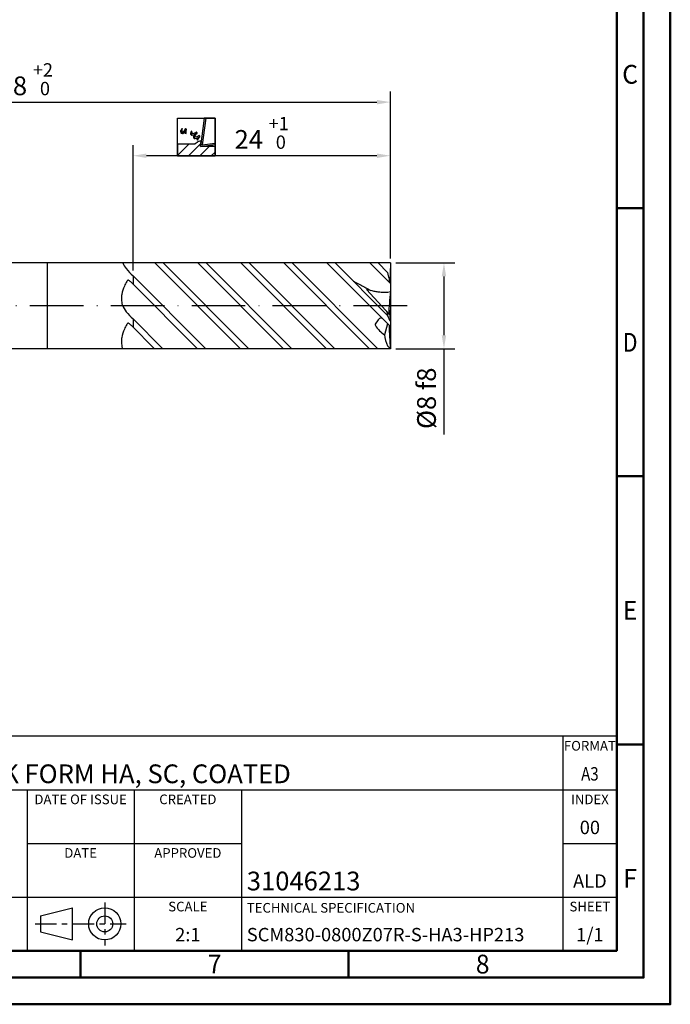
# Model space of a CAD drawing. Units: millimetres. Extents: x 0 to 420, y -1 to 297.
# Drawn here: x 299 to 420, y 0 to 184 of the extents above; entities that cross this region are included whole.
import ezdxf
from ezdxf.enums import TextEntityAlignment as Align

# ---------------------------------------------------------------- set-up
doc = ezdxf.new("R2010")
doc.units = ezdxf.units.MM
doc.linetypes.add('CENTER', pattern=[7, 4, -1, 1, -1])
doc.linetypes.add('GEN7', pattern=[15, 10, -2.5, 0, -2.5])
doc.layers.get('0').update_dxf_attribs({"linetype": 'CONTINUOUS'})
doc.layers.get('DEFPOINTS').update_dxf_attribs({"linetype": 'CONTINUOUS'})
for name, color, linetype in [('AM_0', 7, 'CONTINUOUS'), ('AM_4', 3, 'CONTINUOUS'), ('AM_5', 3, 'CONTINUOUS'), ('AM_6', 2, 'CONTINUOUS'), ('AM_7', 4, 'GEN7')]:
    doc.layers.add(name, color=color, linetype=linetype)
doc.layers.add('AM_BOR', color=7, linetype='CONTINUOUS', lineweight=50)
doc.styles.get("Standard").update_dxf_attribs({"font": 'ISOCP.SHX'})
doc.dimstyles.get("Standard").update_dxf_attribs({"dimtxt": 3.5, "dimasz": 2.5, "dimexe": 2, "dimexo": 1, "dimgap": 1.5, "dimtad": 1, "dimdsep": 46, "dimtxsty": 'STANDARD', "dimcen": -2, "dimclrt": 2, "dimazin": 2, "dimtp": 0.1, "dimtm": 0.1, "dimtfac": 1, "dimtmove": 0, "dimatfit": 3, "dimfxl": 1, "dimarcsym": 0})

# ---------------------------------------------------------------- blocks, each defined once
blk = doc.blocks.new('A3')
at = {"layer": 'AM_BOR', "color": 1}
for p, q in [((410, 148.5), (415, 148.5)), ((410, 98.5), (415, 98.5)), ((410, 48.5), (415, 48.5)), ((310, 10), (310, 5)), ((360, 10), (360, 5))]:
    blk.add_line(p, q, dxfattribs=at)
for points in [[(0, 0), (420, 0), (420, 297), (0, 297)], [(410, 287), (23, 287), (23, 10), (410, 10)]]:
    blk.add_lwpolyline(points, close=True, dxfattribs=at)
at = {"layer": 'AM_BOR', "color": 7}
blk.add_lwpolyline([(18, 292), (18, 5), (415, 5), (415, 292)], close=True, dxfattribs=at)
at = {"layer": 'AM_BOR', "color": 2}
for s, width, p in [('C', 0.964286, (412.5, 173.5)), ('D', 0.84375, (412.5, 123.5)), ('E', 0.964286, (412.5, 73.5)), ('F', 0.964286, (412.5, 23.5)), ('7', 0.964286, (335, 7.5)), ('8', 0.964286, (385, 7.5))]:
    blk.add_text(s, height=3.5, dxfattribs=dict(at, width=width)).set_placement(p, align=Align.MIDDLE_CENTER)
blk = doc.blocks.new('*U86')
at = {"layer": 'AM_4', "linetype": 'Continuous'}
for p, q in [((1, 1.5), (7, 3)), ((7, -3), (7, 3)), ((1, 1.5), (1, -1.5)), ((1, -1.5), (7, -3))]:
    blk.add_line(p, q, dxfattribs=at)
for radius in [3, 1.5]:
    blk.add_circle((13, 0), radius, dxfattribs=at)
at = {"layer": 'AM_7', "linetype": 'CENTER'}
for p, q in [((13, 4), (13, -4)), ((0, 0), (17, 0))]:
    blk.add_line(p, q, dxfattribs=at)
blk = doc.blocks.new('*U19')
at = {"layer": 'AM_0'}
for p, q in [((190, 0), (0, 0)), ((190, 0), (0, 0)), ((190, 0), (0, 0)), ((190, 0), (0, 0)), ((190, 0), (0, 0)), ((180, -40), (180, 0)), ((190, -40), (190, 0)), ((0, -10), (190, -10)), ((80, -10), (80, -40)), ((120, -10), (120, -40)), ((0, -30), (190, -30)), ((190, -40), (0, -40))]:
    blk.add_line(p, q, dxfattribs=at)
at = {"layer": 'AM_0', "color": 3, "linetype": 'Continuous'}
for p, q in [((100, -10), (100, -40)), ((80, -20), (120, -20)), ((180, -20), (190, -20))]:
    blk.add_line(p, q, dxfattribs=at)
at = {"layer": 'AM_0'}
blk.add_blockref('*U86', (81.5, -35), dxfattribs=at)
at = {"layer": 'AM_0', "color": 2}
for s, p in [('FORMAT', (185, -2)), ('DATE OF ISSUE', (90, -12)), ('CREATED', (110, -12)), ('DATE', (90, -22)), ('APPROVED', (110, -22)), ('SCALE', (110, -32)), ('SHEET', (185, -32))]:
    blk.add_text(s, height=1.8, dxfattribs=at).set_placement(p, align=Align.MIDDLE)
blk.add_text('TECHNICAL SPECIFICATION', height=1.8, dxfattribs=at).set_placement((121, -32), align=Align.MIDDLE_LEFT)
at = {"layer": 'AM_0'}
for tag, p in [('TITLE', (1, -7)), ('MATERIAL_NO', (121, -27))]:
    blk.add_attdef(tag, text='', height=3.5, dxfattribs=at).set_placement(p, align=Align.MIDDLE_LEFT)
at = {"layer": 'AM_6'}
blk.add_text('INDEX', height=1.8, dxfattribs=at).set_placement((185, -12), align=Align.MIDDLE)
at = {"layer": 'AM_6', "width": 0.821429}
blk.add_attdef('DIN_FORMAT', text='', height=2.5, dxfattribs=at).set_placement((185, -7), align=Align.MIDDLE_CENTER)
at = {"layer": 'AM_6'}
for tag, p in [('DRAWING_NO', (121, -17)), ('TECHNICAL_SPEC', (121, -37))]:
    blk.add_attdef(tag, text='', height=2.5, dxfattribs=at).set_placement(p, align=Align.MIDDLE_LEFT)
for tag, p in [('INDEX_NO', (185, -17)), ('ORIGIN', (185, -27)), ('APP_DATE', (90, -27)), ('APP_NAME', (110, -27)), ('SCALE', (110, -37)), ('SHEET_OF_SHEETS', (185, -37))]:
    blk.add_attdef(tag, text='', height=2.5, dxfattribs=at).set_placement(p, align=Align.MIDDLE_CENTER)
blk = doc.blocks.new('MAPAL_FRAME-Model')
blk.add_blockref('A3', (0, 0))
ref = blk.add_blockref('*U19', (220, 50))
ref.add_attrib('TITLE', 'OPTIMILL-UNI-HPC-FINISH, SHANK FORM HA, SC, COATED', dxfattribs={"layer": 'AM_0', "height": 3.5}).set_placement((221, 43), align=Align.MIDDLE_LEFT)
ref.add_attrib('MATERIAL_NO', '31046213', dxfattribs={"layer": 'AM_0', "height": 3.5}).set_placement((341, 23), align=Align.MIDDLE_LEFT)
ref.add_attrib('TECHNICAL_SPEC', 'SCM830-0800Z07R-S-HA3-HP213', dxfattribs={"layer": 'AM_6', "height": 2.5}).set_placement((341, 13), align=Align.MIDDLE_LEFT)
ref.add_attrib('SHEET_OF_SHEETS', '1/1', dxfattribs={"layer": 'AM_6', "height": 2.5}).set_placement((405, 13), align=Align.MIDDLE_CENTER)
ref.add_attrib('ORIGIN', 'ALD', dxfattribs={"layer": 'AM_6', "height": 2.5}).set_placement((405, 23), align=Align.MIDDLE_CENTER)
ref.add_attrib('INDEX_NO', '00', dxfattribs={"layer": 'AM_6', "height": 2.5}).set_placement((405, 33), align=Align.MIDDLE_CENTER)
ref.add_attrib('DIN_FORMAT', 'A3', dxfattribs={"layer": 'AM_6', "height": 2.5, "width": 0.821429}).set_placement((405, 43), align=Align.MIDDLE_CENTER)
ref.add_attrib('SCALE', '2:1', dxfattribs={"layer": 'AM_6', "height": 2.5}).set_placement((330, 13), align=Align.MIDDLE_CENTER)
blk = doc.blocks.new('*D75')
at = {"layer": 'AM_5', "color": 0, "lineweight": -2}
for p, q in [((368.78, 138.31), (379.78, 138.31)), ((377.78, 135.81), (377.78, 124.81)), ((368.78, 122.31), (379.78, 122.31)), ((377.78, 122.31), (377.78, 106.31))]:
    blk.add_line(p, q, dxfattribs=at)
at = {"layer": 'AM_5', "color": 0}
for points in [[(378.19, 135.81), (377.36, 135.81), (377.78, 138.31)], [(377.36, 124.81), (378.19, 124.81), (377.78, 122.31)]]:
    blk.add_solid(points, dxfattribs=at)
at = {"layer": 'DEFPOINTS', "color": 0}
for p in [(367.78, 138.31), (367.78, 122.31), (377.78, 122.31)]:
    blk.add_point(p, dxfattribs=at)
at = {"layer": 'AM_5', "color": 2, "insert": (374.52, 113.06), "char_height": 3.5, "attachment_point": 5, "rotation": 90}
blk.add_mtext('%%c8{}{\\C2; f8}', dxfattribs=at)
blk = doc.blocks.new('*D77')
at = {"layer": 'AM_5', "color": 0, "lineweight": -2}
for p, q in [((231.78, 137.71), (231.78, 170.31)), ((367.78, 139.12), (367.78, 170.31)), ((234.28, 168.31), (365.28, 168.31))]:
    blk.add_line(p, q, dxfattribs=at)
at = {"layer": 'AM_5', "color": 0}
for points in [[(234.28, 168.72), (234.28, 167.89), (231.78, 168.31)], [(365.28, 167.89), (365.28, 168.72), (367.78, 168.31)]]:
    blk.add_solid(points, dxfattribs=at)
at = {"layer": 'DEFPOINTS', "color": 0}
for p in [(367.78, 168.31), (367.78, 138.12), (231.78, 136.71)]:
    blk.add_point(p, dxfattribs=at)
at = {"layer": 'AM_5', "color": 2, "insert": (299.78, 172.58), "char_height": 3.5, "attachment_point": 5}
blk.add_mtext('68 {}{\\A0;{\\H2x;}{\\A2;\\H0.71x;\\C3;\\S+2^  0;}}', dxfattribs=at)
blk = doc.blocks.new('*D78')
at = {"layer": 'AM_5', "color": 0, "lineweight": -2}
for p, q in [((319.78, 136.88), (319.78, 160.31)), ((367.78, 139.12), (367.78, 160.31)), ((365.28, 158.31), (322.28, 158.31))]:
    blk.add_line(p, q, dxfattribs=at)
at = {"layer": 'AM_5', "color": 0}
for points in [[(322.28, 158.72), (322.28, 157.89), (319.78, 158.31)], [(365.28, 157.89), (365.28, 158.72), (367.78, 158.31)]]:
    blk.add_solid(points, dxfattribs=at)
at = {"layer": 'DEFPOINTS', "color": 0}
for p in [(319.78, 158.31), (367.78, 138.12), (319.78, 135.88)]:
    blk.add_point(p, dxfattribs=at)
at = {"layer": 'AM_5', "color": 2, "insert": (343.78, 162.58), "char_height": 3.5, "attachment_point": 5}
blk.add_mtext('24 {}{\\A0;{\\H2x;}{\\A2;\\H0.71x;\\C3;\\S+1^  0;}}', dxfattribs=at)
blk = doc.blocks.new('PICTO_CUT')
h = blk.add_hatch()
h.set_pattern_fill('_USER', color=256, scale=1.5, angle=45, style=0, pattern_type=0)
h.set_pattern_definition([(45, (0, 0), (-1.06066, 1.06066), [])])
h.paths.add_polyline_path([(0, -3.5), (7, -3.5), (7, -1.77), (4.6, -1.77), (4.3, -1.77), (4.3, -1.77), (4.29, -1.77), (4.42, -0.8), (4.27, -0.78), (4.22, -0.78), (4.15, -0.78), (3.95, -0.83), (3.93, -0.84), (3.9, -0.84), (3.69, -0.98), (3.67, -0.99), (3.67, -0.99), (3.64, -1.01), (3.47, -1.14), (3.28, -1.3), (3.25, -1.33), (0, -1.33)])
for p, q in [((0, 3.5), (7, 3.5)), ((0, -3.5), (0, 3.5)), ((5, 3.5), (4.29, -1.77)), ((5.28, 3.5), (4.61, -1.48)), ((7, 3.5), (5, 3.5)), ((7, 3.5), (5.28, 3.5)), ((7, 3.5), (7, -3.5)), ((7, -1.42), (7, 3.5)), ((7, -1.17), (7, 3.5)), ((0.6, 1.19), (0.58, 1.15)), ((0.58, 1.15), (0.58, 1.14)), ((0.58, 1.14), (0.58, 1.11)), ((0.58, 1.11), (0.64, 0.79)), ((0.63, 1.23), (0.6, 1.2)), ((0.6, 1.2), (0.6, 1.19)), ((0.82, 1.51), (0.63, 1.23)), ((0.64, 0.79), (0.65, 0.76)), ((0.65, 0.76), (0.65, 0.75)), ((0.65, 0.75), (0.68, 0.74)), ((0.7, 0.73), (0.67, 0.72)), ((0.67, 0.72), (0.7, 0.71)), ((0.68, 0.74), (0.7, 0.75)), ((0.68, 0.74), (0.68, 0.74)), ((0.91, 0.85), (0.7, 0.73)), ((0.7, 0.75), (0.85, 0.83)), ((0.7, 0.71), (0.94, 0.62)), ((0.84, 1.55), (0.82, 1.51)), ((0.86, 1.57), (0.84, 1.55)), ((0.84, 1.55), (0.84, 1.55)), ((0.85, 1.52), (0.86, 1.57)), ((0.86, 0.93), (0.85, 1.52)), ((0.85, 0.83), (0.86, 0.84)), ((0.86, 1.57), (0.86, 1.57)), ((0.88, 0.88), (0.86, 0.93)), ((0.86, 0.84), (0.87, 0.84)), ((0.87, 0.84), (0.88, 0.87)), ((0.88, 0.87), (0.88, 0.88)), ((0.92, 0.86), (0.91, 0.85)), ((0.97, 0.9), (0.92, 0.86)), ((0.94, 0.62), (0.96, 0.62)), ((0.96, 0.62), (0.97, 0.61)), ((1.18, 1.11), (0.97, 0.9)), ((0.97, 0.61), (1.02, 0.62)), ((1.02, 0.62), (1.03, 0.62)), ((1.03, 0.62), (1.07, 0.65)), ((1.07, 0.65), (1.44, 1.03)), ((1.35, 1.35), (1.18, 1.11)), ((1.38, 1.4), (1.35, 1.35)), ((1.41, 0.96), (1.36, 0.88)), ((1.36, 0.88), (1.36, 0.78)), ((1.36, 0.78), (1.36, 0.76)), ((1.36, 0.76), (1.36, 0.76)), ((1.36, 0.76), (1.36, 0.76)), ((1.36, 0.76), (1.36, 0.76)), ((1.36, 0.76), (1.38, 0.73)), ((1.43, 1.51), (1.38, 1.41)), ((1.38, 1.41), (1.38, 1.4)), ((1.38, 0.73), (1.39, 0.73)), ((1.39, 0.73), (1.41, 0.72)), ((1.42, 0.98), (1.41, 0.96)), ((1.41, 0.72), (1.62, 0.65)), ((1.44, 1), (1.42, 0.98)), ((1.44, 1.52), (1.43, 1.51)), ((1.47, 1.54), (1.44, 1.53)), ((1.44, 1.53), (1.44, 1.52)), ((1.6, 1.25), (1.44, 1)), ((1.44, 1.03), (1.47, 1.07)), ((1.49, 1.53), (1.47, 1.54)), ((1.47, 1.54), (1.47, 1.54)), ((1.47, 1.07), (1.49, 1.1)), ((1.64, 1.48), (1.49, 1.53)), ((1.49, 1.1), (1.66, 1.4)), ((1.62, 1.28), (1.6, 1.25)), ((1.63, 1.3), (1.62, 1.28)), ((1.62, 1.28), (1.62, 1.28)), ((1.62, 0.65), (1.64, 0.64)), ((1.63, 1.24), (1.64, 1.3)), ((1.64, 1.3), (1.63, 1.3)), ((1.63, 0.69), (1.63, 1.24)), ((1.64, 0.64), (1.63, 0.69)), ((1.65, 1.48), (1.64, 1.48)), ((1.66, 1.47), (1.65, 1.48)), ((1.67, 1.44), (1.66, 1.47)), ((1.66, 1.4), (1.67, 1.43)), ((1.67, 1.43), (1.67, 1.44)), ((2.42, 0.67), (2.41, 0.63)), ((2.41, 0.63), (2.41, 0.63)), ((2.41, 0.63), (2.43, 0.59)), ((2.56, 1.02), (2.42, 0.67)), ((2.43, 0.59), (2.44, 0.59)), ((2.44, 0.57), (2.43, 0.57)), ((2.43, 0.57), (2.45, 0.55)), ((2.44, 0.59), (2.45, 0.59)), ((2.5, 0.57), (2.44, 0.57)), ((2.45, 0.59), (2.5, 0.58)), ((2.45, 0.55), (2.61, 0.36)), ((2.5, 0.58), (2.5, 0.57)), ((2.5, 0.57), (2.51, 0.58)), ((2.53, 0.57), (2.5, 0.57)), ((2.5, 0.57), (2.5, 0.57)), ((2.5, 0.57), (2.5, 0.57)), ((2.5, 0.57), (2.5, 0.57)), ((2.51, 0.58), (2.52, 0.58)), ((2.52, 0.58), (2.53, 0.58)), ((2.81, 0.59), (2.53, 0.57)), ((2.53, 0.58), (2.62, 0.58)), ((2.58, 1.05), (2.56, 1.02)), ((2.61, 1.06), (2.58, 1.06)), ((2.58, 1.06), (2.58, 1.05)), ((2.62, 1.05), (2.61, 1.06)), ((2.61, 0.36), (2.63, 0.34)), ((2.63, 1.04), (2.62, 1.05)), ((2.62, 0.58), (2.63, 0.58)), ((2.74, 0.9), (2.63, 1.04)), ((2.63, 0.58), (2.64, 0.59)), ((2.63, 0.34), (2.63, 0.34)), ((2.63, 0.34), (2.68, 0.32)), ((2.64, 0.59), (2.67, 0.61)), ((2.67, 0.61), (2.68, 0.63)), ((2.67, 0.61), (2.67, 0.61)), ((2.68, 0.63), (2.75, 0.83)), ((2.68, 0.32), (2.69, 0.32)), ((2.69, 0.32), (2.75, 0.32)), ((2.76, 0.89), (2.74, 0.9)), ((2.75, 0.83), (2.76, 0.85)), ((2.75, 0.32), (3.06, 0.39)), ((2.76, 0.85), (2.76, 0.89)), ((2.76, 0.89), (2.76, 0.89)), ((2.76, 0.85), (2.76, 0.85)), ((2.83, 0.6), (2.81, 0.59)), ((2.88, 0.61), (2.83, 0.6)), ((3.36, 0.8), (2.88, 0.61)), ((3.08, 0.33), (2.96, 0.03)), ((2.96, 0.03), (2.96, 0)), ((3.06, 0.39), (3.35, 0.51)), ((3.09, 0.36), (3.08, 0.33)), ((3.13, 0.4), (3.09, 0.37)), ((3.09, 0.37), (3.09, 0.36)), ((3.14, 0.4), (3.13, 0.4)), ((3.17, 0.41), (3.14, 0.4)), ((3.49, 0.57), (3.17, 0.41)), ((3.21, -0.02), (3.23, 0.04)), ((3.23, 0.04), (3.35, 0.31)), ((3.59, 0.03), (3.31, -0.04)), ((3.35, 0.31), (3.51, 0.55)), ((3.35, 0.51), (3.41, 0.54)), ((3.4, 0.83), (3.36, 0.8)), ((3.41, 0.83), (3.4, 0.83)), ((3.49, 0.89), (3.41, 0.83)), ((3.41, 0.54), (3.43, 0.55)), ((3.43, 0.55), (3.63, 0.68)), ((3.5, 0.9), (3.49, 0.9)), ((3.49, 0.9), (3.49, 0.89)), ((3.52, 0.58), (3.49, 0.57)), ((3.52, 0.9), (3.5, 0.9)), ((3.51, 0.55), (3.55, 0.6)), ((3.53, 0.89), (3.52, 0.9)), ((3.55, 0.6), (3.52, 0.59)), ((3.52, 0.59), (3.52, 0.58)), ((3.54, 0.88), (3.53, 0.89)), ((3.65, 0.75), (3.54, 0.88)), ((3.55, 0.6), (3.55, 0.6)), ((3.86, 0.16), (3.59, 0.03)), ((3.63, 0.68), (3.65, 0.7)), ((3.66, 0.74), (3.65, 0.75)), ((3.65, 0.7), (3.66, 0.73)), ((3.65, 0.7), (3.65, 0.7)), ((3.66, 0.73), (3.66, 0.74)), ((3.91, 0.19), (3.86, 0.16)), ((3.86, -0.13), (4.15, 0.05)), ((3.92, 0.2), (3.91, 0.19)), ((4.02, 0.26), (3.92, 0.2)), ((4.03, 0.27), (4.02, 0.27)), ((4.02, 0.27), (4.02, 0.26)), ((4.06, 0.26), (4.03, 0.27)), ((4.07, 0.25), (4.06, 0.26)), ((4.06, 0.26), (4.06, 0.26)), ((4.17, 0.13), (4.07, 0.25)), ((4.15, 0.05), (4.18, 0.07)), ((4.19, 0.12), (4.17, 0.13)), ((4.18, 0.07), (4.19, 0.07)), ((4.19, 0.11), (4.19, 0.12)), ((4.19, 0.07), (4.19, 0.11)), ((3.25, -1.33), (0, -1.33)), ((0, -1.33), (0, -3.5)), ((2.96, 0), (2.95, -0.01)), ((2.95, -0.01), (2.98, -0.03)), ((2.99, -0.05), (2.96, -0.05)), ((2.96, -0.05), (2.98, -0.07)), ((2.98, -0.03), (2.98, -0.04)), ((2.98, -0.04), (3, -0.04)), ((2.98, -0.07), (3.14, -0.26)), ((3.23, -0.05), (2.99, -0.05)), ((3, -0.04), (3.16, -0.04)), ((3.14, -0.26), (3.16, -0.28)), ((3.16, -0.04), (3.18, -0.04)), ((3.16, -0.28), (3.16, -0.29)), ((3.16, -0.29), (3.21, -0.31)), ((3.18, -0.04), (3.19, -0.04)), ((3.19, -0.04), (3.21, -0.02)), ((3.21, -0.02), (3.21, -0.02)), ((3.21, -0.31), (3.22, -0.31)), ((3.22, -0.31), (3.27, -0.3)), ((3.25, -0.05), (3.23, -0.05)), ((3.31, -0.04), (3.25, -0.05)), ((3.28, -1.3), (3.25, -1.33)), ((3.27, -0.3), (3.78, -0.17)), ((3.47, -1.14), (3.28, -1.3)), ((3.64, -1.01), (3.47, -1.14)), ((3.59, -0.34), (3.58, -0.36)), ((3.58, -0.36), (3.58, -0.36)), ((3.58, -0.36), (3.58, -0.36)), ((3.58, -0.36), (3.58, -0.36)), ((3.58, -0.36), (3.58, -0.36)), ((3.58, -0.36), (3.58, -0.4)), ((3.58, -0.4), (3.58, -0.4)), ((3.58, -0.4), (3.6, -0.41)), ((3.64, -0.26), (3.59, -0.34)), ((3.6, -0.41), (3.74, -0.58)), ((3.72, -0.2), (3.64, -0.26)), ((3.67, -0.99), (3.64, -1.01)), ((3.69, -0.98), (3.67, -0.99)), ((3.67, -0.99), (3.67, -0.99)), ((3.9, -0.84), (3.69, -0.98)), ((3.74, -0.2), (3.72, -0.2)), ((3.77, -0.19), (3.74, -0.2)), ((3.74, -0.58), (3.76, -0.6)), ((3.76, -0.6), (3.78, -0.55)), ((4.03, -0.05), (3.77, -0.19)), ((3.78, -0.17), (3.83, -0.14)), ((3.78, -0.55), (3.89, -0.3)), ((3.83, -0.14), (3.86, -0.13)), ((3.89, -0.3), (4.05, -0.07)), ((3.93, -0.84), (3.9, -0.84)), ((3.95, -0.83), (3.93, -0.84)), ((4.15, -0.78), (3.95, -0.83)), ((4.06, -0.04), (4.03, -0.05)), ((4.05, -0.07), (4.08, -0.03)), ((4.08, -0.03), (4.06, -0.04)), ((4.06, -0.04), (4.06, -0.04)), ((4.08, -0.03), (4.08, -0.03)), ((4.22, -0.78), (4.15, -0.78)), ((4.27, -0.78), (4.22, -0.78)), ((4.39, -0.8), (4.27, -0.78)), ((4.29, -1.77), (4.37, -1.17)), ((4.29, -1.77), (7, -1.42)), ((4.6, -1.77), (4.29, -1.77)), ((4.37, -1.17), (4.42, -0.8)), ((4.42, -0.8), (4.39, -0.8)), ((7, -1.77), (4.6, -1.77)), ((4.61, -1.48), (7, -1.17)), ((7, -3.5), (7, -1.77)), ((7, -3.5), (0, -3.5)), ((0, -3.5), (7, -3.5))]:
    blk.add_line(p, q)

msp = doc.modelspace()

# ---------------------------------------------------------------- linework, layer by layer
at = {"layer": 'AM_0'}
for p, q in [((303.7751, 138.3074), (233.3751, 138.3074)), ((367.7751, 138.3074), (303.7751, 138.3074)), ((303.7751, 138.3074), (303.7751, 122.3074)), ((339.8451, 122.3074), (323.8451, 138.3074)), ((341.3733, 122.3074), (325.3733, 138.3074)), ((347.8688, 122.3074), (331.8688, 138.3074)), ((349.397, 122.3074), (333.397, 138.3074)), ((355.8925, 122.3074), (339.8925, 138.3074)), ((357.4207, 122.3074), (341.4207, 138.3074)), ((363.9162, 122.3074), (347.9162, 138.3074)), ((365.4443, 122.3074), (349.4443, 138.3074)), ((367.7751, 126.4721), (355.9398, 138.3074)), ((367.2726, 128.5028), (357.468, 138.3074)), ((367.7751, 134.4958), (363.9635, 138.3074)), ((367.2726, 136.5264), (365.4917, 138.3074)), ((367.7751, 138.1197), (367.6915, 134.9298)), ((367.7751, 138.3074), (367.7751, 122.3074)), ((331.8214, 122.3074), (319.4848, 134.644)), ((333.3496, 122.3074), (319.7751, 135.8819)), ((319.7751, 135.8819), (319.7751, 134.3537)), ((363.3084, 133.3612), (367.6292, 128.6845)), ((367.5138, 129.7331), (367.7751, 127.36)), ((325.3259, 122.3074), (319.7751, 127.8582)), ((319.7751, 127.8582), (319.7751, 126.33)), ((365.4953, 127.7052), (364.9352, 126.8952)), ((367.2529, 126.9483), (366.7058, 124.9093)), ((323.7977, 122.3074), (319.4848, 126.6203)), ((367.7751, 122.495), (367.6684, 126.5683)), ((303.7751, 122.3074), (233.3751, 122.3074)), ((367.7751, 122.3074), (303.7751, 122.3074))]:
    msp.add_line(p, q, dxfattribs=at)
for centre, radius, start, end in [((369.4059, 136.4844), 2.1337, 178.869513, 212.059297), ((367.9888, 135.0394), 0.6661, 114.714085, 135.151614), ((356.766, 134.8493), 10.8433, 359.016507, 2.65584), ((374.4744, 136.6609), 7.0002, 190.778326, 196.861565), ((391.9958, 135.477), 25.688, 193.917124, 195.753424), ((365.1793, 126.7956), 0.2637, 157.798783, 220.468655), ((366.6377, 126.9153), 1.3889, 130.359741, 145.340858), ((366.0449, 127.1973), 0.8347, 86.303511, 111.549947), ((375.839, 131.5872), 9.1047, 199.802292, 207.66423), ((369.7059, 129.6575), 5.6166, 212.685275, 237.713129), ((373.0345, 125.441), 6.351, 184.801769, 203.890193), ((426.8031, 127.6008), 59.2649, 180.89023, 185.124367), ((387.0831, 141.6796), 27.3511, 223.452107, 225.09502)]:
    msp.add_arc(centre, radius, start, end, dxfattribs=at)
for points, knots in [([(317.8452, 138.3074), (318.0004, 137.9226), (318.5862, 137.0377), (319.3337, 136.3201), (319.7751, 135.8819)], [5.56108871, 5.56108871, 5.56108871, 5.56108871, 6.73271358, 8.48674029, 8.48674029, 8.48674029, 8.48674029]), ([(319.4848, 134.644), (319.3294, 134.7905), (319.1426, 134.9665), (318.8562, 135.1121), (318.7005, 135.0352), (318.5143, 134.6174), (318.0306, 133.815), (317.643, 132.6797), (317.5764, 131.4625), (317.7327, 130.3113), (318.5509, 129.0478), (319.3337, 128.2964), (319.7751, 127.8582)], [0, 0, 0, 0, 0.61009285, 0.73300819, 0.85110907, 1.04808143, 1.99179253, 3.5229601, 4.34679657, 5.42292945, 6.73271358, 8.48674029, 8.48674029, 8.48674029, 8.48674029]), ([(360.8817, 134.8937), (361.3605, 134.6433), (362.449, 134.0878), (363.531, 133.5184), (364.1254, 133.1853)], [3.60388167, 3.60388167, 3.60388167, 3.60388167, 5.69987996, 8.34334884, 8.34334884, 8.34334884, 8.34334884]), ([(363.3084, 133.3612), (363.4639, 133.3381), (363.802, 133.288), (364.376, 133.0982), (365.0691, 133.023), (365.8613, 132.8661), (366.6082, 132.7989), (367.2631, 132.872), (367.6157, 132.9348), (367.7751, 132.9631)], [0, 0, 0, 0, 0.4708537, 1.02385671, 1.80535981, 2.55342542, 3.44952208, 4.03879359, 4.52441771, 4.52441771, 4.52441771, 4.52441771]), ([(367.7751, 132.9631), (367.7159, 132.2351), (367.6055, 130.8752), (367.4962, 129.5152), (367.4455, 128.8833)], [0, 0, 0, 0, 2.19131227, 4.09306547, 4.09306547, 4.09306547, 4.09306547]), ([(319.4848, 126.6203), (319.3294, 126.7668), (319.1426, 126.9429), (318.8562, 127.0885), (318.7005, 127.0115), (318.5143, 126.5937), (318.0306, 125.7913), (317.643, 124.656), (317.5764, 123.4388), (317.6734, 122.725), (317.8151, 122.3372), (317.8265, 122.3074)], [0, 0, 0, 0, 0.61009285, 0.73300819, 0.85110907, 1.04808143, 1.99179253, 3.5229601, 4.34679657, 5.42292945, 5.51315721, 5.51315721, 5.51315721, 5.51315721])]:
    msp.add_open_spline(points, degree=3, knots=knots, dxfattribs=at)
at = {"layer": 'AM_7'}
msp.add_line((370.9212, 130.3074), (228.1646, 130.3074), dxfattribs=at)

# ---------------------------------------------------------------- block references
at = {"layer": 'AM_0'}
msp.add_blockref('MAPAL_FRAME-Model', (0, 0), dxfattribs=at)
at = {"layer": 'AM_5', "rotation": 360}
msp.add_blockref('PICTO_CUT', (328.0702, 161.8074), dxfattribs=at)

# ---------------------------------------------------------------- dimensions: what is measured, and where the dimension line sits
at = {"layer": 'AM_5'}
for base, p1, p2, text, override, picture, middle in [((367.7751, 168.3074), (231.7751, 136.7074), (367.7751, 138.1197), '<> {}{\\A0;{\\H2x;}{\\A2;\\H0.71x;\\C3;\\S+2^  0;}}', {"dimgap": 1.5, "dimdec": 3, "dimlfac": 0.5, "dimrnd": 0, "dimpost": '', "dimcen": -2, "dimtol": 0, "dimlim": 0, "dimtp": 2, "dimtm": 0}, '*D77', (299.7751, 168.3074)), ((319.7751, 158.3074), (367.7751, 138.1197), (319.7751, 135.8819), '<> {}{\\A0;{\\H2x;}{\\A2;\\H0.71x;\\C3;\\S+1^  0;}}', {"dimgap": 1.5, "dimdec": 3, "dimlfac": 0.5, "dimrnd": 0, "dimpost": '', "dimcen": -2, "dimtol": 0, "dimlim": 0, "dimtp": 1, "dimtm": 0}, '*D78', (343.7751, 158.3074))]:
    dim = msp.add_linear_dim(base=base, p1=p1, p2=p2, text=text, dimstyle='STANDARD', override=override, dxfattribs=at)
    dim.commit()
    dim.dimension.update_dxf_attribs({"geometry": picture, "text_midpoint": middle, "dimtype": 160})
dim = msp.add_linear_dim(base=(377.7751, 122.3074), p1=(367.7751, 138.3074), p2=(367.7751, 122.3074), angle=90, text='%%c<>{}{\\C2; f8}', dimstyle='STANDARD', override={"dimgap": 1.5, "dimdec": 3, "dimlfac": 0.5, "dimrnd": 0, "dimpost": '', "dimcen": -2, "dimtol": 0, "dimlim": 0, "dimtp": 0, "dimtm": 0.011, "dimtdec": 3}, dxfattribs=at)
dim.commit()
dim.dimension.update_dxf_attribs({"geometry": '*D75', "text_midpoint": (377.7751, 113.061), "dimtype": 160})

doc.saveas('drawing.dxf')
